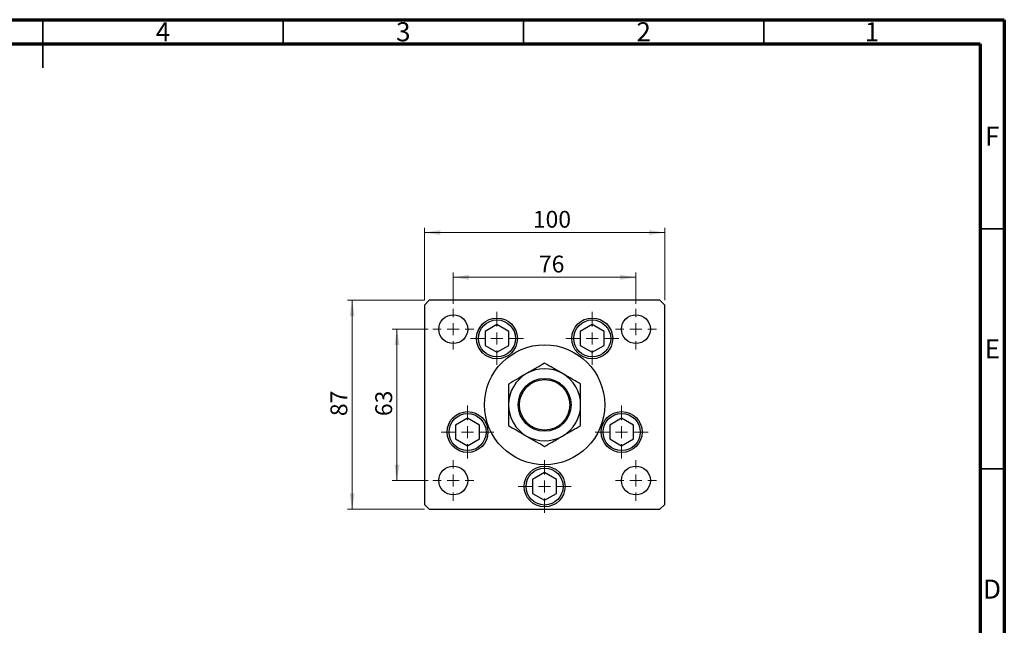
# Model space of a CAD drawing. Units: millimetres. Extents: x -36 to 458, y 5 to 292.
# Drawn here: x 210 to 415, y 166 to 292 of the extents above; entities that cross this region are included whole.
import ezdxf

# ---------------------------------------------------------------- set-up
doc = ezdxf.new("R2010")
doc.units = ezdxf.units.MM
doc.styles.add('SLDTEXTSTYLE0', font='TXT', dxfattribs={"width": 0.75})
doc.dimstyles.new('SLDDIMSTYLE1', dxfattribs={"dimtxt": 3.5, "dimasz": 3.302, "dimexe": 0, "dimexo": 0.0625, "dimgap": 0.875, "dimtad": 1, "dimdec": 0, "dimlfac": 2, "dimrnd": 1e-09, "dimzin": 12, "dimdsep": 46, "dimtxsty": 'SLDTEXTSTYLE0', "dimsah": 1, "dimcen": 0.09, "dimadec": 0, "dimazin": 3, "dimtfac": 1, "dimtdec": 0, "dimtofl": 0, "dimtmove": 0, "dimatfit": 3, "dimfxl": 1, "dimfrac": 2, "dimtolj": 1, "dimtzin": 12, "dimarcsym": 0})

# ---------------------------------------------------------------- blocks, each defined once
blk = doc.blocks.new('_D_5')
at = {"color": 7, "linetype": 'Continuous', "lineweight": 0}
for p, q in [((294.36, 233.59), (294.36, 248.7)), ((344.36, 233.59), (344.36, 248.7)), ((294.36, 247.7), (344.36, 247.7))]:
    blk.add_line(p, q, dxfattribs=at)
at = {"color": 7, "linetype": 'Continuous', "lineweight": 18}
for points in [[(294.36, 247.7), (297.66, 247.19), (297.66, 248.21)], [(344.36, 247.7), (341.06, 248.21), (341.06, 247.19)]]:
    blk.add_solid(points, dxfattribs=at)
at = {"color": 7, "linetype": 'Continuous', "lineweight": 18, "insert": (316.91, 252.21), "char_height": 3.5, "attachment_point": 1, "style": 'SLDTEXTSTYLE0'}
blk.add_mtext('100', dxfattribs=at)
blk = doc.blocks.new('_D_6')
at = {"color": 7, "linetype": 'Continuous', "lineweight": 0}
for p, q in [((300.36, 232.84), (300.36, 239.38)), ((300.36, 238.38), (338.36, 238.38)), ((338.36, 232.84), (338.36, 239.38))]:
    blk.add_line(p, q, dxfattribs=at)
at = {"color": 7, "linetype": 'Continuous', "lineweight": 18}
for points in [[(300.36, 238.38), (303.66, 237.87), (303.66, 238.89)], [(338.36, 238.38), (335.06, 238.89), (335.06, 237.87)]]:
    blk.add_solid(points, dxfattribs=at)
at = {"color": 7, "linetype": 'Continuous', "lineweight": 18, "insert": (318.18, 242.89), "char_height": 3.5, "attachment_point": 1, "style": 'SLDTEXTSTYLE0'}
blk.add_mtext('76', dxfattribs=at)
blk = doc.blocks.new('_D_7')
at = {"color": 7, "linetype": 'Continuous', "lineweight": 0}
for p, q in [((294.36, 233.59), (278.33, 233.59)), ((279.33, 190.09), (279.33, 233.59)), ((294.36, 190.09), (278.33, 190.09))]:
    blk.add_line(p, q, dxfattribs=at)
at = {"color": 7, "linetype": 'Continuous', "lineweight": 18}
for points in [[(279.33, 233.59), (278.82, 230.29), (279.83, 230.29)], [(279.33, 190.09), (279.83, 193.4), (278.82, 193.4)]]:
    blk.add_solid(points, dxfattribs=at)
at = {"color": 7, "linetype": 'Continuous', "lineweight": 18, "insert": (274.81, 209.49), "char_height": 3.5, "attachment_point": 1, "rotation": 90, "style": 'SLDTEXTSTYLE0'}
blk.add_mtext('87', dxfattribs=at)
blk = doc.blocks.new('_D_8')
at = {"color": 7, "linetype": 'Continuous', "lineweight": 0}
for p, q in [((295.11, 227.59), (287.65, 227.59)), ((288.65, 196.09), (288.65, 227.59)), ((295.11, 196.09), (287.65, 196.09))]:
    blk.add_line(p, q, dxfattribs=at)
at = {"color": 7, "linetype": 'Continuous', "lineweight": 18}
for points in [[(288.65, 227.59), (288.14, 224.29), (289.16, 224.29)], [(288.65, 196.09), (289.16, 199.4), (288.14, 199.4)]]:
    blk.add_solid(points, dxfattribs=at)
at = {"color": 7, "linetype": 'Continuous', "lineweight": 18, "insert": (284.14, 209.49), "char_height": 3.5, "attachment_point": 1, "rotation": 90, "style": 'SLDTEXTSTYLE0'}
blk.add_mtext('63', dxfattribs=at)
blk = doc.blocks.new('SW_CENTERMARKSYMBOL_0')
at = {"color": 0, "linetype": 'Continuous', "lineweight": 18}
for p, q in [((0, 2.5), (0, 5.5)), ((-2.5, 0), (-5.5, 0)), ((0, 0), (-1.25, 0)), ((0, 0), (0, 1.25)), ((0, 0), (0, -1.25)), ((0, 0), (1.25, 0)), ((2.5, 0), (5.5, 0)), ((0, -2.5), (0, -5.5))]:
    blk.add_line(p, q, dxfattribs=at)
blk = doc.blocks.new('SW_CENTERMARKSYMBOL_1')
at = {"color": 0, "linetype": 'Continuous', "lineweight": 18}
for p, q in [((0, 2.5), (0, 5.5)), ((-2.5, 0), (-5.5, 0)), ((0, 0), (-1.25, 0)), ((0, 0), (0, 1.25)), ((0, 0), (0, -1.25)), ((0, 0), (1.25, 0)), ((2.5, 0), (5.5, 0)), ((0, -2.5), (0, -5.5))]:
    blk.add_line(p, q, dxfattribs=at)
blk = doc.blocks.new('SW_CENTERMARKSYMBOL_2')
at = {"color": 0, "linetype": 'Continuous', "lineweight": 18}
for p, q in [((0, 2.5), (0, 5.5)), ((-2.5, 0), (-5.5, 0)), ((0, 0), (-1.25, 0)), ((0, 0), (0, 1.25)), ((0, 0), (0, -1.25)), ((0, 0), (1.25, 0)), ((2.5, 0), (5.5, 0)), ((0, -2.5), (0, -5.5))]:
    blk.add_line(p, q, dxfattribs=at)
blk = doc.blocks.new('SW_CENTERMARKSYMBOL_3')
at = {"color": 0, "linetype": 'Continuous', "lineweight": 18}
for p, q in [((0, 2.5), (0, 5.5)), ((-2.5, 0), (-5.5, 0)), ((0, 0), (-1.25, 0)), ((0, 0), (0, 1.25)), ((0, 0), (0, -1.25)), ((0, 0), (1.25, 0)), ((2.5, 0), (5.5, 0)), ((0, -2.5), (0, -5.5))]:
    blk.add_line(p, q, dxfattribs=at)
blk = doc.blocks.new('SW_CENTERMARKSYMBOL_4')
at = {"color": 0, "linetype": 'Continuous', "lineweight": 18}
for p, q in [((0, 2.5), (0, 5.5)), ((-2.5, 0), (-5.5, 0)), ((0, 0), (-1.25, 0)), ((0, 0), (0, 1.25)), ((0, 0), (0, -1.25)), ((0, 0), (1.25, 0)), ((2.5, 0), (5.5, 0)), ((0, -2.5), (0, -5.5))]:
    blk.add_line(p, q, dxfattribs=at)
blk = doc.blocks.new('SW_CENTERMARKSYMBOL_5')
at = {"color": 0, "linetype": 'Continuous', "lineweight": 18}
for p, q in [((0, 2.5), (0, 4.25)), ((-2.5, 0), (-4.25, 0)), ((0, 0), (-1.25, 0)), ((0, 0), (0, 1.25)), ((0, 0), (0, -1.25)), ((0, 0), (1.25, 0)), ((2.5, 0), (4.25, 0)), ((0, -2.5), (0, -4.25))]:
    blk.add_line(p, q, dxfattribs=at)
blk = doc.blocks.new('SW_CENTERMARKSYMBOL_6')
at = {"color": 0, "linetype": 'Continuous', "lineweight": 18}
for p, q in [((0, 2.5), (0, 4.25)), ((-2.5, 0), (-4.25, 0)), ((0, 0), (-1.25, 0)), ((0, 0), (0, 1.25)), ((0, 0), (0, -1.25)), ((0, 0), (1.25, 0)), ((2.5, 0), (4.25, 0)), ((0, -2.5), (0, -4.25))]:
    blk.add_line(p, q, dxfattribs=at)
blk = doc.blocks.new('SW_CENTERMARKSYMBOL_7')
at = {"color": 0, "linetype": 'Continuous', "lineweight": 18}
for p, q in [((0, 2.5), (0, 4.25)), ((-2.5, 0), (-4.25, 0)), ((0, 0), (-1.25, 0)), ((0, 0), (0, 1.25)), ((0, 0), (0, -1.25)), ((0, 0), (1.25, 0)), ((2.5, 0), (4.25, 0)), ((0, -2.5), (0, -4.25))]:
    blk.add_line(p, q, dxfattribs=at)
blk = doc.blocks.new('SW_CENTERMARKSYMBOL_8')
at = {"color": 0, "linetype": 'Continuous', "lineweight": 18}
for p, q in [((0, 2.5), (0, 4.25)), ((-2.5, 0), (-4.25, 0)), ((0, 0), (-1.25, 0)), ((0, 0), (0, 1.25)), ((0, 0), (0, -1.25)), ((0, 0), (1.25, 0)), ((2.5, 0), (4.25, 0)), ((0, -2.5), (0, -4.25))]:
    blk.add_line(p, q, dxfattribs=at)

msp = doc.modelspace()

# ---------------------------------------------------------------- linework, layer by layer
at = {"color": 7, "linetype": 'Continuous', "lineweight": 70}
for p, q in [((15, 292), (415, 292)), ((415, 292), (415, 5)), ((20, 287), (410, 287)), ((410, 287), (410, 10))]:
    msp.add_line(p, q, dxfattribs=at)
at = {"color": 7, "linetype": 'Continuous', "lineweight": 35}
for p, q in [((215, 292), (215, 282)), ((215, 287), (215, 292)), ((265, 287), (265, 292)), ((315, 287), (315, 292)), ((365, 287), (365, 292)), ((410, 248.5), (415, 248.5)), ((410, 198.5), (415, 198.5))]:
    msp.add_line(p, q, dxfattribs=at)
at = {"color": 7, "linetype": 'Continuous', "lineweight": 25}
for p, q in [((295.36, 233.59), (294.36, 232.59)), ((343.36, 233.59), (295.36, 233.59)), ((344.36, 232.59), (343.36, 233.59)), ((294.36, 232.59), (294.36, 191.09)), ((344.36, 191.09), (344.36, 232.59)), ((309.45, 228.53), (306.96, 227.09)), ((311.94, 227.09), (309.45, 228.53)), ((329.27, 228.53), (326.78, 227.09)), ((331.76, 227.09), (329.27, 228.53)), ((306.96, 227.09), (306.96, 224.22)), ((311.94, 224.22), (311.94, 227.09)), ((326.78, 227.09), (326.78, 224.22)), ((331.76, 224.22), (331.76, 227.09)), ((306.96, 224.22), (309.45, 222.78)), ((309.45, 222.78), (311.94, 224.22)), ((326.78, 224.22), (329.27, 222.78)), ((329.27, 222.78), (331.76, 224.22)), ((303.33, 209.05), (300.84, 207.61)), ((305.82, 207.61), (303.33, 209.05)), ((335.39, 209.05), (332.9, 207.61)), ((337.88, 207.61), (335.39, 209.05)), ((300.84, 207.61), (300.84, 204.74)), ((305.82, 204.74), (305.82, 207.61)), ((332.9, 207.61), (332.9, 204.74)), ((337.88, 204.74), (337.88, 207.61)), ((300.84, 204.74), (303.33, 203.3)), ((303.33, 203.3), (305.82, 204.74)), ((332.9, 204.74), (335.39, 203.3)), ((335.39, 203.3), (337.88, 204.74)), ((319.36, 197.72), (316.87, 196.28)), ((321.85, 196.28), (319.36, 197.72)), ((316.87, 196.28), (316.87, 193.41)), ((321.85, 193.41), (321.85, 196.28)), ((316.87, 193.41), (319.36, 191.97)), ((319.36, 191.97), (321.85, 193.41)), ((294.36, 191.09), (295.36, 190.09)), ((343.36, 190.09), (344.36, 191.09)), ((295.36, 190.09), (343.36, 190.09))]:
    msp.add_line(p, q, dxfattribs=at)
for centre, radius in [((300.36, 227.59), 3), ((309.45, 225.66), 4.25), ((309.45, 225.66), 3.85), ((329.27, 225.66), 4.25), ((329.27, 225.66), 3.85), ((338.36, 227.59), 3), ((319.36, 211.84), 12.5), ((319.36, 211.84), 5.5), ((319.36, 211.84), 5.25), ((303.33, 206.18), 4.25), ((303.33, 206.18), 3.85), ((335.39, 206.18), 4.25), ((335.39, 206.18), 3.85), ((300.36, 196.09), 3), ((319.36, 194.84), 4.25), ((338.36, 196.09), 3), ((319.36, 194.84), 3.85)]:
    msp.add_circle(centre, radius, dxfattribs=at)
for start, end in [(60, 120), (120, 180), (0, 60), (180, 240), (300, 0), (240, 300)]:
    msp.add_arc((319.36, 211.84), 7.5, start, end, dxfattribs=at)
for points, knots in [([(319.36, 220.5), (318.85, 220.21), (318.07, 219.76), (316.95, 219.12), (316.22, 218.69), (315.77, 218.43), (315.61, 218.34)], [0, 0, 0, 0, 0.432045, 0.654348, 0.879652, 1, 1, 1, 1]), ([(323.11, 218.34), (322.78, 218.53), (322.13, 218.91), (320.85, 219.65), (319.95, 220.16), (319.36, 220.5)], [0, 0, 0, 0, 0.249707, 0.504625, 1, 1, 1, 1]), ([(315.61, 218.34), (315.28, 218.15), (314.63, 217.77), (313.35, 217.03), (312.45, 216.52), (311.86, 216.17)], [0, 0, 0, 0, 0.249707, 0.504625, 1, 1, 1, 1]), ([(326.86, 216.17), (326.35, 216.47), (325.57, 216.92), (324.45, 217.56), (323.72, 217.99), (323.27, 218.25), (323.11, 218.34)], [0, 0, 0, 0, 0.432045, 0.654348, 0.879652, 1, 1, 1, 1]), ([(311.86, 216.17), (311.86, 215.75), (311.86, 214.86), (311.86, 213.41), (311.86, 212.37), (311.86, 211.84)], [0, 0, 0, 0, 0.312183, 0.650871, 1, 1, 1, 1]), ([(326.86, 211.84), (326.86, 211.9), (326.86, 212.49), (326.86, 213.63), (326.86, 215.02), (326.86, 215.85), (326.86, 216.17)], [0, 0, 0, 0, 0.034962, 0.3909298, 0.7602862, 1, 1, 1, 1]), ([(311.86, 211.84), (311.86, 211.79), (311.86, 211.2), (311.86, 210.06), (311.86, 208.67), (311.86, 207.84), (311.86, 207.51)], [0, 0, 0, 0, 0.034962, 0.3909298, 0.7602862, 1, 1, 1, 1]), ([(326.86, 207.51), (326.86, 207.94), (326.86, 208.83), (326.86, 210.28), (326.86, 211.32), (326.86, 211.84)], [0, 0, 0, 0, 0.312183, 0.650871, 1, 1, 1, 1]), ([(311.86, 207.51), (312.37, 207.22), (313.15, 206.77), (314.27, 206.12), (315, 205.7), (315.45, 205.44), (315.61, 205.35)], [0, 0, 0, 0, 0.432045, 0.654348, 0.879652, 1, 1, 1, 1]), ([(323.11, 205.35), (323.44, 205.54), (324.1, 205.92), (325.38, 206.66), (326.27, 207.17), (326.86, 207.51)], [0, 0, 0, 0, 0.249707, 0.504625, 1, 1, 1, 1]), ([(315.61, 205.35), (315.94, 205.16), (316.6, 204.78), (317.88, 204.04), (318.77, 203.52), (319.36, 203.18)], [0, 0, 0, 0, 0.249707, 0.504625, 1, 1, 1, 1]), ([(319.36, 203.18), (319.87, 203.48), (320.65, 203.93), (321.77, 204.57), (322.5, 205), (322.95, 205.26), (323.11, 205.35)], [0, 0, 0, 0, 0.432045, 0.654348, 0.879652, 1, 1, 1, 1])]:
    msp.add_open_spline(points, degree=3, knots=knots, dxfattribs=at)

# ---------------------------------------------------------------- block references
at = {"color": 7, "linetype": 'Continuous', "lineweight": 0}
for name, p in [('SW_CENTERMARKSYMBOL_7', (300.36, 227.59)), ('SW_CENTERMARKSYMBOL_6', (338.36, 227.59)), ('SW_CENTERMARKSYMBOL_0', (309.45, 225.66)), ('SW_CENTERMARKSYMBOL_1', (329.27, 225.66)), ('SW_CENTERMARKSYMBOL_4', (303.33, 206.18)), ('SW_CENTERMARKSYMBOL_2', (335.39, 206.18)), ('SW_CENTERMARKSYMBOL_8', (300.36, 196.09)), ('SW_CENTERMARKSYMBOL_3', (319.36, 194.84)), ('SW_CENTERMARKSYMBOL_5', (338.36, 196.09))]:
    msp.add_blockref(name, p, dxfattribs=at)

# ---------------------------------------------------------------- texts
at = {"color": 7, "linetype": 'Continuous', "lineweight": 0, "char_height": 3.97, "attachment_point": 2, "style": 'SLDTEXTSTYLE0'}
for s, insert in [('4', (239.96, 291.47)), ('3', (289.96, 291.47)), ('2', (339.96, 291.47)), ('1', (387.46, 291.47)), ('F', (412.46, 269.72)), ('E', (412.51, 225.47)), ('D', (412.45, 175.47))]:
    msp.add_mtext(s, dxfattribs=dict(at, insert=insert))

# ---------------------------------------------------------------- dimensions: what is measured, and where the dimension line sits
at = {"color": 7, "linetype": 'Continuous', "lineweight": 18}
for base, p1, p2, picture, middle in [((344.36, 247.7), (294.36, 232.59), (344.36, 232.59), '_D_5', (320.79, 247.7)), ((338.36, 238.38), (300.36, 231.84), (338.36, 231.84), '_D_6', (320.77, 238.38))]:
    dim = msp.add_linear_dim(base=base, p1=p1, p2=p2, dimstyle='SLDDIMSTYLE1', dxfattribs=at)
    dim.commit()
    dim.dimension.update_dxf_attribs({"geometry": picture, "text_midpoint": middle, "dimtype": 160})
for base, p1, p2, picture, middle in [((279.33, 233.59), (295.36, 190.09), (295.36, 233.59), '_D_7', (279.33, 212.08)), ((288.65, 227.59), (296.11, 196.09), (296.11, 227.59), '_D_8', (288.65, 212.08))]:
    dim = msp.add_linear_dim(base=base, p1=p1, p2=p2, angle=90, dimstyle='SLDDIMSTYLE1', dxfattribs=at)
    dim.commit()
    dim.dimension.update_dxf_attribs({"geometry": picture, "text_midpoint": middle, "dimtype": 160})

doc.saveas('drawing.dxf')
